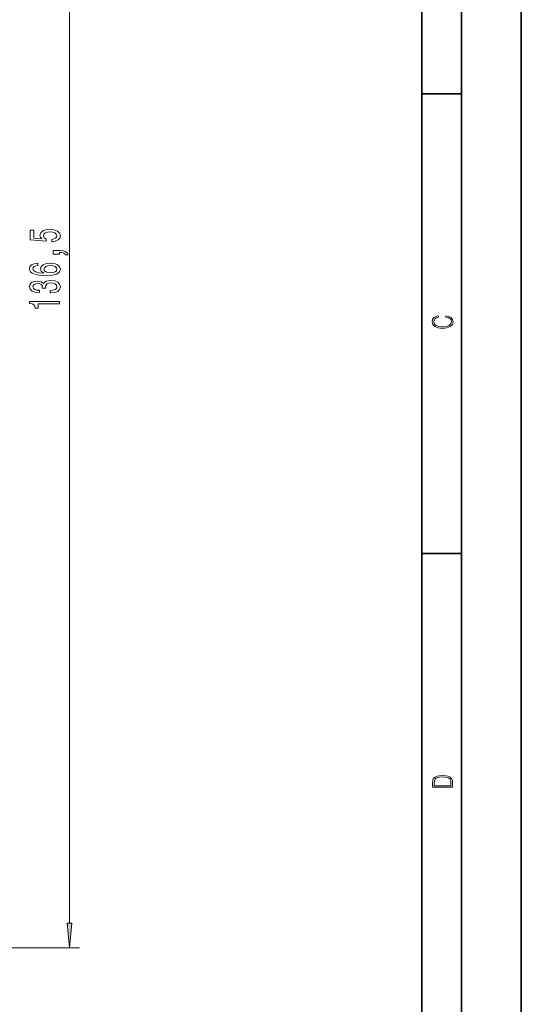
# Model space of a CAD drawing. Extents: x 0 to 210, y 0 to 297.
# Drawn here: x 160 to 210, y 103 to 202 of the extents above; entities that cross this region are included whole.
import ezdxf

# ---------------------------------------------------------------- set-up
doc = ezdxf.new("R2010")
doc.units = 0

msp = doc.modelspace()

# ---------------------------------------------------------------- linework, layer by layer
at = {"color": 7, "lineweight": 35}
for p, q in [((210, 0), (210, 297)), ((204, 6), (204, 291)), ((200, 10), (200, 287)), ((200, 194.667), (204, 194.667)), ((200, 148.5), (204, 148.5))]:
    msp.add_line(p, q, dxfattribs=at)
at = {"color": 7, "lineweight": 13}
for p, q in [((164.64, 242.687), (164.64, 111.368)), ((111.693, 108.878), (165.64, 108.878))]:
    msp.add_line(p, q, dxfattribs=at)
for points in [[(162.857, 179.807), (163.212, 179.865), (163.488, 179.992), (163.661, 180.178), (163.726, 180.417), (163.648, 180.679), (163.436, 180.884), (163.099, 181.014), (162.667, 181.063), (162.265, 181.019), (161.949, 180.894), (161.746, 180.7), (161.673, 180.448), (161.725, 180.254), (161.867, 180.103), (161.059, 180.176), (161.059, 180.964), (160.704, 180.964), (160.704, 180.002), (162.295, 179.859), (162.295, 180.067), (162.092, 180.217), (162.019, 180.409), (162.066, 180.575), (162.204, 180.702), (162.416, 180.783), (162.689, 180.811), (162.961, 180.783), (163.173, 180.7), (163.307, 180.573), (163.354, 180.409), (163.324, 180.272), (163.225, 180.165), (163.069, 180.088), (162.857, 180.049)], [(163.64, 178.56), (163.64, 178.734), (163.722, 178.734), (163.929, 178.721), (164.076, 178.68), (164.171, 178.607), (164.219, 178.498), (164.513, 178.498), (164.444, 178.677), (164.284, 178.809), (164.029, 178.89), (163.687, 178.918), (162.991, 178.918), (162.991, 178.56)], [(161.448, 177.65), (161.098, 177.601), (160.839, 177.487), (160.674, 177.311), (160.618, 177.082), (160.648, 176.929), (160.73, 176.797), (160.864, 176.68), (161.055, 176.582), (161.292, 176.504), (161.582, 176.447), (161.924, 176.411), (162.308, 176.4), (162.922, 176.442), (163.367, 176.569), (163.635, 176.774), (163.726, 177.054), (163.648, 177.305), (163.445, 177.497), (163.125, 177.622), (162.719, 177.666), (162.308, 177.622), (161.993, 177.503), (161.794, 177.318), (161.725, 177.09), (161.811, 176.844), (162.058, 176.66), (161.582, 176.699), (161.241, 176.782), (161.037, 176.909), (160.968, 177.085), (161.003, 177.215), (161.094, 177.313), (161.245, 177.378), (161.448, 177.412)], [(162.723, 177.414), (162.996, 177.386), (163.203, 177.313), (163.341, 177.197), (163.385, 177.051), (163.341, 176.898), (163.207, 176.782), (163, 176.706), (162.728, 176.683), (162.46, 176.709), (162.256, 176.782), (162.127, 176.901), (162.079, 177.062), (162.127, 177.202), (162.252, 177.313), (162.455, 177.386)], [(162.697, 174.663), (162.728, 174.663), (163.143, 174.704), (163.454, 174.826), (163.653, 175.018), (163.726, 175.272), (163.653, 175.542), (163.462, 175.745), (163.16, 175.874), (162.771, 175.921), (162.516, 175.9), (162.308, 175.843), (162.148, 175.75), (162.032, 175.625), (161.798, 175.794), (161.426, 175.853), (161.089, 175.815), (160.834, 175.703), (160.674, 175.521), (160.618, 175.272), (160.687, 175.039), (160.877, 174.86), (161.18, 174.743), (161.582, 174.704), (161.612, 174.704), (161.612, 174.935), (161.336, 174.956), (161.137, 175.023), (161.016, 175.132), (160.973, 175.285), (161.007, 175.42), (161.098, 175.519), (161.245, 175.579), (161.444, 175.602), (161.656, 175.579), (161.798, 175.516), (161.885, 175.407), (161.911, 175.26), (161.906, 175.158), (162.248, 175.158), (162.239, 175.285), (162.278, 175.449), (162.382, 175.571), (162.55, 175.643), (162.771, 175.669), (163.022, 175.641), (163.207, 175.566), (163.324, 175.446), (163.363, 175.288), (163.32, 175.125), (163.19, 175.005), (162.983, 174.93), (162.697, 174.902)], [(163.64, 173.559), (163.64, 173.795), (160.618, 173.795), (160.618, 173.618), (160.882, 173.571), (161.059, 173.478), (161.163, 173.335), (161.197, 173.138), (161.504, 173.138), (161.504, 173.559)], [(202.439, 172.235), (202.67, 172.193), (202.842, 172.099), (202.948, 171.959), (202.984, 171.78), (202.926, 171.563), (202.753, 171.4), (202.47, 171.296), (202.086, 171.261), (201.708, 171.296), (201.432, 171.398), (201.262, 171.559), (201.204, 171.776), (201.237, 171.947), (201.332, 172.082), (201.482, 172.176), (201.677, 172.22), (201.677, 172.356), (201.415, 172.306), (201.215, 172.187), (201.087, 172.007), (201.04, 171.776), (201.112, 171.505), (201.198, 171.392), (201.318, 171.296), (201.646, 171.165), (201.855, 171.129), (202.089, 171.119), (202.328, 171.129), (202.536, 171.165), (202.87, 171.294), (203.079, 171.5), (203.148, 171.772), (203.098, 172.012), (202.962, 172.195), (202.74, 172.316), (202.439, 172.37)], [(201.093, 125.368), (201.093, 125.016), (203.093, 125.016), (203.093, 125.429), (203.079, 125.683), (203.007, 125.877), (202.867, 126.011), (202.667, 126.111), (202.409, 126.171), (202.089, 126.192), (201.791, 126.171), (201.543, 126.117), (201.346, 126.027), (201.201, 125.909), (201.109, 125.71), (201.093, 125.47)], [(202.929, 125.153), (201.257, 125.153), (201.257, 125.429), (201.271, 125.658), (201.346, 125.833), (201.466, 125.927), (201.63, 125.994), (201.838, 126.036), (202.094, 126.05), (202.361, 126.036), (202.575, 125.994), (202.74, 125.923), (202.854, 125.823), (202.918, 125.66), (202.929, 125.443)], [(164.422, 111.368), (164.64, 108.878), (164.858, 111.368)]]:
    msp.add_lwpolyline(points, close=True, dxfattribs=at)
msp.add_solid([(164.422, 111.368), (164.64, 108.878), (164.422, 111.368), (164.858, 111.368)], dxfattribs=at)

doc.saveas('drawing.dxf')
